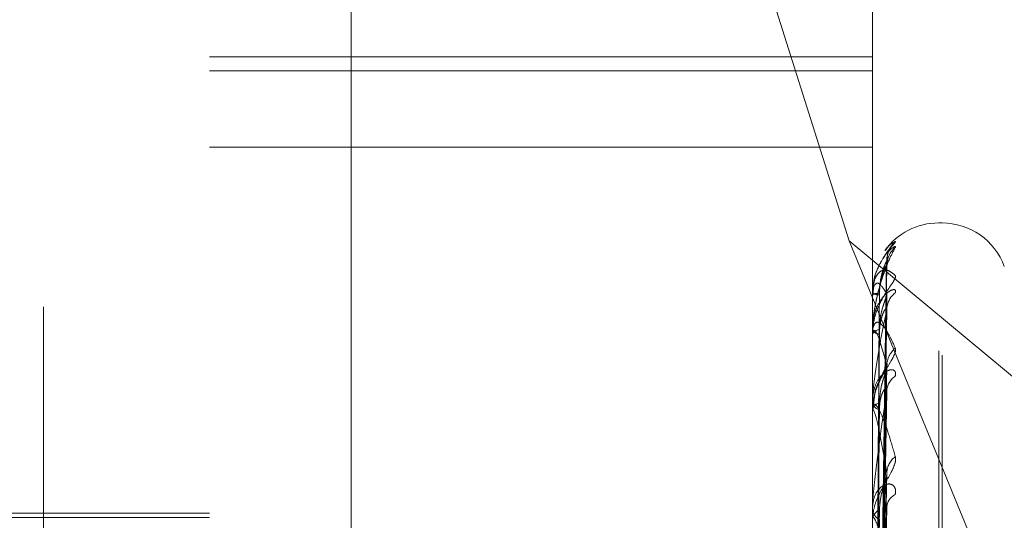
# Model space of a CAD drawing. Units: inches. Extents: x 0 to 23.4, y 0 to 16.5.
# Drawn here: x 11 to 11.1, y 9.3 to 9.4 of the extents above; entities that cross this region are included whole.
import ezdxf

# ---------------------------------------------------------------- set-up
doc = ezdxf.new("R2010")
doc.units = ezdxf.units.IN
doc.header["$MEASUREMENT"] = 0
doc.linetypes.add('HIDDEN', pattern=[0.07500000000000001, 0.05, -0.025])

msp = doc.modelspace()

# ---------------------------------------------------------------- linework, layer by layer
at = {"color": 7, "linetype": 'HIDDEN', "lineweight": 0}
for p, q in [((11.0751729431, 5.5752980288), (11.0751729431, 10.3147611745)), ((11.0646443447, 9.3762123915), (11.0646443447, 9.2227650933)), ((11.0907491132, 9.2221420068), (11.0907491132, 9.375589305)), ((11.0579052266, 9.2219862352), (11.0579052266, 9.3754335333)), ((11.0894012895, 9.3754335333), (11.0894012895, 9.2219862352)), ((11.0500312108, 9.2441959706), (11.0500312108, 9.3729823575)), ((11.0817100022, 9.3681639501), (11.0882923058, 9.3473290019)), ((11.0579052266, 9.3560703395), (11.0894012895, 9.3560703395)), ((11.0579052266, 9.3554037013), (11.0894012895, 9.3554037013)), ((11.0579052266, 9.3517710543), (11.0894012895, 9.3517710543)), ((11.0927077225, 9.3481792079), (11.0925508958, 9.3481792079)), ((11.0925508958, 9.2421123631), (11.0925508958, 9.348165379)), ((11.0927077225, 9.2418938243), (11.0927077225, 9.3479468402)), ((11.0882923058, 9.3473290019), (11.1037129431, 9.3345243042)), ((11.0882923058, 9.3473290019), (11.1037129431, 9.3098543972)), ((11.0896838943, 9.3186003767), (11.0900699696, 9.3463587368)), ((11.0896840542, 9.3184631345), (11.0900702611, 9.3461663366)), ((11.0894556293, 9.3452999912), (11.0894012895, 9.3448424439)), ((11.0894526802, 9.3452224104), (11.0894351663, 9.3447616755)), ((11.0894012895, 9.3448533196), (11.0894012895, 9.3448424439)), ((11.0894012895, 9.3447468289), (11.0894012895, 9.3447602281)), ((11.089405784, 9.3448618502), (11.089405784, 9.3447714677)), ((11.089405784, 9.3447357909), (11.089405784, 9.3428918574)), ((11.0896837274, 9.3178851146), (11.0900696658, 9.3446953597)), ((11.089684219, 9.317478342), (11.0900705621, 9.34412511)), ((11.0894012895, 9.3431590514), (11.0894012895, 9.3431242938)), ((11.0894012895, 9.342843428), (11.0894012895, 9.3428806179)), ((11.089405784, 9.3428132203), (11.089405784, 9.3392827868)), ((11.0896835347, 9.3163428417), (11.0900693239, 9.3412362543)), ((11.0896843983, 9.3156812522), (11.090074119, 9.3405140247)), ((11.0895104344, 9.3400614893), (11.0894273082, 9.3392765196)), ((11.0894012895, 9.3397252594), (11.0894012895, 9.3396678762)), ((11.0894012895, 9.3392119109), (11.0894012895, 9.3392715472)), ((11.089405784, 9.3391636252), (11.089405784, 9.334074697)), ((11.0896833034, 9.3140297377), (11.0900689042, 9.3361062659)), ((11.0894012895, 9.3346760499), (11.0894012895, 9.3345981151)), ((11.0896846203, 9.3131371737), (11.0900713046, 9.3348550179)), ((11.0579052266, 9.33420283), (11.0350705809, 9.33420283)), ((11.0579052266, 9.3343996804), (11.0421571951, 9.3343996804))]:
    msp.add_line(p, q, dxfattribs=at)
at = {"color": 7, "linetype": 'HIDDEN', "lineweight": 0, "flags": 128}
msp.add_lwpolyline([(11.0900852245, 9.3448043646), (11.0900926223, 9.3449271895), (11.0901006028, 9.3449843829)], dxfattribs=at)
at = {"color": 7, "linetype": 'HIDDEN', "lineweight": 0}
for centre, radius, start, end in [((11.0925508958, 9.3450296016), 0.0031496062992139, 90, 144.3920080778), ((11.0927077225, 9.3450296016), 0.0031496062992122, 19.9999999999, 90), ((11.0912672048, 9.3464017687), 0.0011820014206034, 131.2153698998, 179.6572205951), ((11.0912145575, 9.3461494961), 0.0011293537729774, 130.0151415216, 179.6529823714), ((11.0894133971, 9.3448523899), 1.21431890457e-05, 128.8249973549, 175.6090924196), ((11.0896960605, 9.3442823292), 0.0005614955936348, 86.0715583708, 121.6665387469), ((11.0896943564, 9.3453745008), 0.0006074312562251, 241.1532120289, 273.792028709), ((11.0894188474, 9.344747544), 1.75723802828e-05, 182.3324493501, 221.9778378723), ((11.0911096173, 9.3440444827), 0.0010244573587667, 127.3290944701, 179.3570414402), ((11.089755744, 9.3432853571), 0.0003893319392796, 204.4369441997, 266.876343027), ((11.0897606123, 9.3427258954), 0.0003912184798178, 93.8228776126, 156.7035449027), ((11.0895066753, 9.3428436696), 0.0001053860186311, 180.131349381, 196.7939792452), ((11.0911949708, 9.3413795593), 0.0011099514659617, 129.5375066396, 178.8983473616), ((11.0909671289, 9.3401618078), 0.0008821755836226, 122.8659174035, 178.5792797691), ((11.0898714288, 9.3397524108), 0.0004776787696667, 190.1932967487, 253.345841893), ((11.0898787638, 9.3391895013), 0.0004844720996075, 107.3204517413, 170.2498940375), ((11.0896642983, 9.3392120399), 0.0002630087488622, 180.0281015048, 190.6074940687), ((11.0910809664, 9.3362854114), 0.0009963940349093, 126.4924311102, 177.9269384356), ((11.0908071026, 9.3346395599), 0.0007229763890631, 116.1567226494, 176.8414106556), ((11.0900248372, 9.3346470911), 0.0006254681252819, 184.4910319918, 242.345051077), ((11.0900335881, 9.3340158627), 0.0006340873300714, 118.1406301453, 175.6953177745)]:
    msp.add_arc(centre, radius, start, end, dxfattribs=at)
for points, knots in [([(11.09048839433029, 9.347290915312422), (11.09049717679418, 9.347288135192342), (11.09050709038085, 9.347284997011329), (11.09045190590147, 9.347213612843513), (11.09038638621928, 9.347140117726962), (11.09023014266621, 9.346957995544905), (11.09000292292716, 9.34667667663925), (11.08969923460402, 9.346149303055647), (11.08949272090925, 9.345639121354548), (11.08946347310177, 9.345312419877958), (11.08945535352488, 9.345221723241615)], [0, 0, 0, 0, 0.1365111091290695, 0.1540928297968482, 0.2899156633842288, 0.322008338078228, 0.4996220650912542, 0.6982164795471288, 0.9162209167374838, 1, 1, 1, 1]), ([(11.09048839433031, 9.347014439414615), (11.09049717549379, 9.347040076356889), (11.09050708761257, 9.347069015166396), (11.09045190972376, 9.347055977813314), (11.09038628983678, 9.347018448171356), (11.09023033899248, 9.346893134813254), (11.09006246548678, 9.346744338103786), (11.08993260686504, 9.346530543232085), (11.08989073101016, 9.346461600231603)], [0, 0, 0, 0, 0.2336885787774673, 0.2637861096190265, 0.496296453664039, 0.5512347776150895, 0.8552854860512987, 1, 1, 1, 1]), ([(11.09000168109741, 9.346854884033018), (11.09006513977663, 9.346943967938333), (11.09022719568901, 9.347171463589548), (11.09038959075253, 9.34724573032397), (11.09048839433029, 9.347290915312422)], [0, 0, 0, 0, 0.3915850911430739, 1, 1, 1, 1]), ([(11.08940128954426, 9.343159051353775), (11.08940168912644, 9.343195859764798), (11.08940255211725, 9.343275356102307), (11.08941094726554, 9.34342960872565), (11.08944015172634, 9.34374742092477), (11.08953541306939, 9.344333704772383), (11.08969585051339, 9.345002159380861), (11.08992719265123, 9.34576138377863), (11.09019296268526, 9.346454517737985), (11.09038964761052, 9.346827288072388), (11.09048839433031, 9.347014439414615)], [0, 0, 0, 0, 0.0132025401098084, 0.0285139606792478, 0.0541642800154152, 0.1335656119381908, 0.3075826695251322, 0.4871063898405337, 0.7424990169517336, 1, 1, 1, 1]), ([(11.09009365295216, 9.346408006239459), (11.09009751309018, 9.346486805231825), (11.0901050915971, 9.346641509210514), (11.09017250711601, 9.346836940385883), (11.09023941784707, 9.346966197214474), (11.09028021894553, 9.347027611013136), (11.09029214132685, 9.347043417944736), (11.09028340622959, 9.34703184564602), (11.09024553153647, 9.346984014706216), (11.09014869115638, 9.346862033374196), (11.08994975851989, 9.3465928755065), (11.08967515201796, 9.346094932720797), (11.08946020636429, 9.345591981097638), (11.08945358618128, 9.345266896946786), (11.08945268023396, 9.345222410394909)], [0, 0, 0, 0, 0.0714503783727606, 0.1402766390946693, 0.1902129031530538, 0.2240303314283553, 0.2532984794076061, 0.2831508044317291, 0.3294442029999751, 0.4073848215611276, 0.5237385353711028, 0.7080622886314273, 0.9600494145657468, 1, 1, 1, 1]), ([(11.09009656686413, 9.34617364723196), (11.09009764325371, 9.346238527974789), (11.09009997149319, 9.346378865554378), (11.09014697023222, 9.346528728122957), (11.09017442580579, 9.34658752848743), (11.09017872608895, 9.34659673821005)], [0, 0, 0, 0, 0.4203453536083231, 0.9092104520692522, 1, 1, 1, 1]), ([(11.09008522448661, 9.346156336107475), (11.08996235884257, 9.345829444090283), (11.08975621703416, 9.345280990435034), (11.08953279897258, 9.34431112301476), (11.08943196898363, 9.343601030218396), (11.08941232366456, 9.343370365700869), (11.0894066555607, 9.34326392005068), (11.08940605153649, 9.343210502579586), (11.08940578399533, 9.343186842315497)], [0, 0, 0, 0, 0.5273188798780333, 0.8847263069789016, 0.9590362595960922, 0.9800473728140544, 0.9911623590780333, 1, 1, 1, 1]), ([(11.08968579999942, 9.31861402348851), (11.08969674741939, 9.319399037885038), (11.08975148459531, 9.323324115323413), (11.08988304763094, 9.332590610792078), (11.09000709278681, 9.341068754387024), (11.09008522448659, 9.346408840143356)], [0, 0, 0, 0, 0.0846963374240146, 0.4234822757478628, 1, 1, 1, 1]), ([(11.08968579999942, 9.318434228242749), (11.08969674741939, 9.319216464985608), (11.08975148459531, 9.323127654136382), (11.08988304763094, 9.332366434482044), (11.09000709278683, 9.340827197664398), (11.09008522448661, 9.346156336107475)], [0, 0, 0, 0, 0.0846963374229415, 0.4234822757475428, 1, 1, 1, 1]), ([(11.08973452887618, 9.344842505465495), (11.08974003779379, 9.344985178958291), (11.08975122734334, 9.34527497311222), (11.0898220274809, 9.34566512542379), (11.08990252710963, 9.345947951786838), (11.08996690789764, 9.346125491409948), (11.09001823974091, 9.346251038706395), (11.09005887041192, 9.346337276519355), (11.09006717954887, 9.34635682080082), (11.09006801374, 9.346358782937983)], [0, 0, 0, 0, 0.2474992562093467, 0.5027131259295844, 0.6837280240249525, 0.7739957355278763, 0.8670474066439776, 0.9866522990403175, 1, 1, 1, 1]), ([(11.0897345288762, 9.34476839942258), (11.08974003791206, 9.344910146457927), (11.08975122770181, 9.345198058819049), (11.08982202617536, 9.345573928366507), (11.08990252976308, 9.345835792872274), (11.08996690322846, 9.345991884294722), (11.09001826042345, 9.346094745972161), (11.09005897606611, 9.346160608981286), (11.09006731148037, 9.346165787409909), (11.09006820091678, 9.346166339977886)], [0, 0, 0, 0, 0.2472669898859391, 0.5022413534891687, 0.6830863776818181, 0.7732693772068873, 0.8662337237220608, 0.9857263726088922, 1, 1, 1, 1]), ([(11.09006801374, 9.346358782937983), (11.09007768811168, 9.34638003020035), (11.09009443951708, 9.346416820342128), (11.09008796134574, 9.34641121025814), (11.09008522448659, 9.346408840143356)], [0, 0, 0, 0, 0.5775259714280115, 0.9999999999999999, 0.9999999999999999, 0.9999999999999999, 0.9999999999999999]), ([(11.09006820091678, 9.346166339977886), (11.09007778061101, 9.346176094234686), (11.09009443028096, 9.34619304729732), (11.09008796840376, 9.346167278396598), (11.09008522448661, 9.346156336107475)], [0, 0, 0, 0, 0.5753684163705173, 1, 1, 1, 1]), ([(11.08940128954423, 9.344746828861219), (11.08940168912642, 9.344783740053366), (11.08940255211723, 9.344863458370659), (11.08941094726551, 9.344999569018478), (11.08944015172631, 9.345246961596677), (11.08953541306936, 9.34558790802987), (11.08969585051337, 9.34583035311313), (11.0899271926512, 9.345965901404414), (11.09019296268524, 9.34593407944404), (11.0903896476105, 9.3457639470486), (11.09048839433029, 9.345678531168566)], [0, 0, 0, 0, 0.0132025401101307, 0.0285139606791211, 0.0541642800150385, 0.1335656119379608, 0.307582669524887, 0.4871063898419106, 0.7424990169530739, 1, 1, 1, 1]), ([(11.09048839433029, 9.345678531168566), (11.09049717702782, 9.34564743848898), (11.09050709087822, 9.34561234127957), (11.09045190521473, 9.345485169922668), (11.09038640353645, 9.345378675561541), (11.09023010739204, 9.345145421602268), (11.0900039166546, 9.344817140211573), (11.08969505874977, 9.344257176726796), (11.08945121082735, 9.34358901329272), (11.08941814420591, 9.343119789709071), (11.08940128954423, 9.342880617867163)], [0, 0, 0, 0, 0.1194461009619013, 0.1348299623642751, 0.2536738278680692, 0.2817546550318142, 0.4371652095433844, 0.6109336935272325, 0.8016857882118049, 0.9999999999999999, 0.9999999999999999, 0.9999999999999999, 0.9999999999999999]), ([(11.09008522448659, 9.344804364632411), (11.08996235884255, 9.34500890030694), (11.08975621703415, 9.34535206665064), (11.08953279897255, 9.345336313083038), (11.08943196898361, 9.345047944651437), (11.08941232366454, 9.344896440055765), (11.08940665556068, 9.344811534183146), (11.08940605153647, 9.344759041498296), (11.08940578399531, 9.344735790850875)], [0, 0, 0, 0, 0.527318879875771, 0.8847263069758643, 0.9590362595995023, 0.9800473728128662, 0.9911623590755178, 1, 1, 1, 1]), ([(11.09048839433032, 9.344859096034446), (11.09049717702785, 9.344912215421346), (11.09050709087825, 9.344972176231108), (11.09045190521475, 9.34501799760266), (11.09038640353646, 9.345017170949435), (11.09023010739207, 9.344955003453032), (11.09000391665462, 9.344795461273423), (11.08969505874979, 9.344391527715795), (11.08945121082737, 9.343817796771837), (11.08941814420593, 9.343358437575837), (11.08940128954426, 9.34312429379272)], [0, 0, 0, 0, 0.119446100965858, 0.1348299623662642, 0.2536738278688535, 0.2817546550359015, 0.4371652095495239, 0.6109336935313526, 0.8016857882162939, 1, 1, 1, 1]), ([(11.08954582524036, 9.318569891748044), (11.08955130031787, 9.319354151681503), (11.08957867571151, 9.323275452217574), (11.0896409139847, 9.33203363804348), (11.08969918184006, 9.340006143515549), (11.08973452887613, 9.344842505465493)], [0, 0, 0, 0, 0.0895371415802362, 0.4476858070869452, 0.9999999999999999, 0.9999999999999999, 0.9999999999999999, 0.9999999999999999]), ([(11.08954582524036, 9.318516970371274), (11.08955130031787, 9.319300315620998), (11.08957867571151, 9.323217042737378), (11.0896409139847, 9.33196683591537), (11.08969918184007, 9.339934795278962), (11.08973452887615, 9.344768399422586)], [0, 0, 0, 0, 0.0895371415801299, 0.4476858070861556, 1, 1, 1, 1]), ([(11.08968579999941, 9.317941416280092), (11.08969674741938, 9.318700835864643), (11.08975148459531, 9.322497939065297), (11.08988304763093, 9.3314572343671), (11.09000709278681, 9.339646336175528), (11.09008522448659, 9.344804364632411)], [0, 0, 0, 0, 0.0846963374230235, 0.4234822757482266, 1, 1, 1, 1]), ([(11.09006782012305, 9.344695442110762), (11.09007759250481, 9.344727617354867), (11.09009444914607, 9.344783117289335), (11.09008795411996, 9.344798077413165), (11.09008522448659, 9.344804364632411)], [0, 0, 0, 0, 0.5797348125221435, 1, 1, 1, 1]), ([(11.08973452887618, 9.343116243377889), (11.08974003766941, 9.343254686768798), (11.08975122696634, 9.343535888865622), (11.089822028854, 9.343926222363988), (11.08990252431893, 9.344219789588127), (11.08996691280836, 9.344412358659623), (11.09001821798855, 9.344556060919675), (11.09005876147447, 9.34465936034975), (11.09006704350486, 9.344692348740736), (11.09006782012305, 9.344695442110762)], [0, 0, 0, 0, 0.2477399736988881, 0.5032020641303374, 0.6843930171160351, 0.7747485228764831, 0.8678906959329113, 0.9876119159189902, 1, 1, 1, 1]), ([(11.09008522448662, 9.344055978678501), (11.08996235884258, 9.34347631346071), (11.08975621703417, 9.342503761392138), (11.08953279897258, 9.341100960208461), (11.08943196898363, 9.340214857616509), (11.08941232366456, 9.339956466652794), (11.0894066555607, 9.339844859142689), (11.08940605153649, 9.339793884504203), (11.08940578399533, 9.339771306246867)], [0, 0, 0, 0, 0.5273188798740389, 0.8847263069759347, 0.9590362595960255, 0.9800473728104708, 0.9911623590746267, 1, 1, 1, 1]), ([(11.08968579999941, 9.317408528811336), (11.08969674741938, 9.318159715826559), (11.08975148459531, 9.321915656123307), (11.08988304763093, 9.330792807752918), (11.09000709278683, 9.338930396496949), (11.09008522448662, 9.344055978678501)], [0, 0, 0, 0, 0.0846963374241823, 0.4234822757480582, 1, 1, 1, 1]), ([(11.0897345288762, 9.342896603634584), (11.08974003803311, 9.343032301137072), (11.08975122806872, 9.343307925867029), (11.08982202483909, 9.343655927298746), (11.08990253247897, 9.343887366544918), (11.08996689844939, 9.344016366249413), (11.09001828159272, 9.344092831427513), (11.09005908635405, 9.344135742236803), (11.0900674491857, 9.34412615134848), (11.09006839568918, 9.344125065853799)], [0, 0, 0, 0, 0.2470257605773187, 0.5017513756942703, 0.6824199706822538, 0.7725149892563604, 0.8653886414073751, 0.9847647153697893, 0.9999999999999999, 0.9999999999999999, 0.9999999999999999, 0.9999999999999999]), ([(11.09006839568918, 9.344125065853799), (11.0900778769409, 9.3441231783928), (11.09009442074697, 9.344119884968087), (11.09008797582513, 9.344075098171537), (11.09008522448662, 9.344055978678501)], [0, 0, 0, 0, 0.5730997859317668, 1, 1, 1, 1]), ([(11.08940128954423, 9.342843427995433), (11.08940168912642, 9.342878378147955), (11.08940255211723, 9.342953861143366), (11.08941094726551, 9.343073309503847), (11.08944015172632, 9.343271349877437), (11.08953541306935, 9.343468772591287), (11.08969585051339, 9.343481068268376), (11.0899271926512, 9.343291645791194), (11.09019296268525, 9.34289241064455), (11.09038964761051, 9.342455111249594), (11.0904883943303, 9.342235562747023)], [0, 0, 0, 0, 0.0132025401122755, 0.0285139606789782, 0.0541642800148598, 0.1335656119431945, 0.3075826695277506, 0.4871063898463048, 0.7424990169523653, 1, 1, 1, 1]), ([(11.09008522448659, 9.341400899500014), (11.08996235884256, 9.341864882484204), (11.08975621703415, 9.342643344943577), (11.08953279897255, 9.343114287305234), (11.08943196898361, 9.343056391224946), (11.08941232366454, 9.342953459059277), (11.08940665556068, 9.342884152600607), (11.08940605153647, 9.342834994110431), (11.08940578399531, 9.342813220281826)], [0, 0, 0, 0, 0.5273188798752791, 0.8847263069735084, 0.9590362595937392, 0.980047372810925, 0.9911623590743076, 1, 1, 1, 1]), ([(11.08954582524036, 9.317772005706674), (11.08955130031787, 9.3185288351265), (11.08957867571151, 9.322312983064025), (11.0896409139847, 9.330763017882877), (11.08969918184006, 9.338451922343488), (11.08973452887614, 9.34311624337787)], [0, 0, 0, 0, 0.0895371415800029, 0.4476858070866389, 1, 1, 1, 1]), ([(11.08954582524036, 9.317615154292762), (11.08955130031787, 9.31836927272045), (11.0895786757115, 9.322139865694245), (11.0896409139847, 9.330565025901505), (11.08969918184007, 9.3382404563449), (11.08973452887616, 9.342896603634603)], [0, 0, 0, 0, 0.0895371415811066, 0.4476858070872033, 1, 1, 1, 1]), ([(11.0904883943303, 9.342235562747023), (11.09049717702783, 9.342177281324991), (11.09050709087824, 9.342111493644392), (11.09045190521474, 9.341933131166439), (11.09038640353646, 9.341797490134665), (11.09023010739203, 9.341521524316398), (11.09000391665463, 9.341158350587678), (11.08969505874976, 9.340585004829073), (11.08945121082735, 9.339932989191997), (11.08941814420591, 9.33949486643164), (11.08940128954423, 9.339271547248138)], [0, 0, 0, 0, 0.1194461009648461, 0.1348299623659161, 0.2536738278683131, 0.281754655031199, 0.4371652095506091, 0.6109336935291122, 0.8016857882098454, 1, 1, 1, 1]), ([(11.09009364576834, 9.341355203028055), (11.09009330766486, 9.341382791484872), (11.09009249804003, 9.341448854986576), (11.09010724432991, 9.34149280748484), (11.09010299164578, 9.341478674088247), (11.09007678914582, 9.341411606746368), (11.09001538968527, 9.341280881491718), (11.08989469360135, 9.341044168090855), (11.0897092990537, 9.340639870258954), (11.08953387256854, 9.340287930412162), (11.0895108625159, 9.340065625332446), (11.08951043441184, 9.340061489326771)], [0, 0, 0, 0, 0.0591619480007601, 0.1416695931395556, 0.2095499516525592, 0.2787617145143415, 0.373262681098123, 0.4915193836847015, 0.6865465974309596, 0.9941681717170365, 1, 1, 1, 1]), ([(11.09048839433032, 9.340902784897352), (11.09049717702784, 9.340981470969357), (11.09050709087825, 9.341070291282804), (11.09045190521478, 9.341173294427554), (11.09038640353649, 9.34120951761614), (11.09023010739205, 9.341211816957133), (11.09000391665464, 9.341123090678298), (11.08969505874978, 9.340803521237273), (11.08945121082738, 9.340305096196731), (11.08941814420594, 9.339883017460846), (11.08940128954426, 9.339667876210044)], [0, 0, 0, 0, 0.1194461009556839, 0.1348299623645028, 0.2536738278674043, 0.2817546550278673, 0.4371652095455504, 0.6109336935270259, 0.8016857882141711, 1, 1, 1, 1]), ([(11.08968579999942, 9.31644071639437), (11.08969674741938, 9.317147093764524), (11.0897514845953, 9.320678985524541), (11.08988304763093, 9.329007268384048), (11.09000709278681, 9.336611352930106), (11.09008522448659, 9.341400899500014)], [0, 0, 0, 0, 0.0846963374232198, 0.4234822757471216, 1, 1, 1, 1]), ([(11.08973452887618, 9.339652004769334), (11.08975392148951, 9.339918297400898), (11.08978032520293, 9.340280864024248), (11.08991808586964, 9.340766679757493), (11.09000282626513, 9.341026066876523), (11.09005862939278, 9.34118746194908), (11.09006689129256, 9.341232481169738), (11.09006760397867, 9.341236364607454)], [0, 0, 0, 0, 0.503116383615935, 0.6850103485372596, 0.8684680922605438, 0.9886538246610054, 1, 1, 1, 1]), ([(11.09006760397867, 9.341236364607454), (11.09007748586278, 9.341278531106331), (11.09009445998415, 9.34135096054001), (11.0900879461422, 9.341386182734709), (11.09008522448659, 9.341400899500083)], [0, 0, 0, 0, 0.5821735271781848, 1, 1, 1, 1]), ([(11.09008522448662, 9.340183680246362), (11.08996235884258, 9.339372192439217), (11.08975621703416, 9.338010692522994), (11.08953279897259, 9.336225658465825), (11.08943196898363, 9.335195572134507), (11.08941232366456, 9.334918793647352), (11.0894066555607, 9.334806058063505), (11.08940605153649, 9.334759368613893), (11.08940578399533, 9.334738688400371)], [0, 0, 0, 0, 0.5273188798743437, 0.8847263069749636, 0.95903625959469, 0.9800473728119199, 0.9911623590761386, 1, 1, 1, 1]), ([(11.08968579999942, 9.315573996644243), (11.08969674741939, 9.31626698407589), (11.08975148459531, 9.319731926050304), (11.08988304763093, 9.327926605574719), (11.09000709278683, 9.33544690622095), (11.09008522448662, 9.340183680246362)], [0, 0, 0, 0, 0.0846963374237852, 0.4234822757481372, 1, 1, 1, 1]), ([(11.08973452887621, 9.33929476967824), (11.08974001567875, 9.339419505378844), (11.08975116030884, 9.33967286482293), (11.08981281749361, 9.33993962669206), (11.08987462622786, 9.3401068270482), (11.08991852430151, 9.340197187986181), (11.08996652192838, 9.340269641718), (11.09000924927327, 9.340310555969925), (11.0900428555322, 9.340324443198726), (11.09006635604468, 9.340319866764307), (11.09008307253873, 9.340298028813697), (11.09008988911788, 9.340263719430771), (11.09009005062859, 9.340224292989387), (11.09008684095586, 9.340197283088967), (11.09008522448662, 9.340183680246362)], [0, 0, 0, 0, 0.2086460431735487, 0.4237956355197747, 0.4997635608069503, 0.5766360608835451, 0.6527332626042409, 0.7311773891978598, 0.7811039270621598, 0.8323446658482945, 0.88232698844017, 0.9340386898602222, 0.9667802803454714, 1, 1, 1, 1]), ([(11.08954582524036, 9.316152149927564), (11.08955130031787, 9.316854195046625), (11.08957867571151, 9.320364421419642), (11.08964091398469, 9.328200898956707), (11.08969918184005, 9.335328305365426), (11.08973452887614, 9.339652004769292)], [0, 0, 0, 0, 0.0895371415798713, 0.4476858070871412, 1, 1, 1, 1]), ([(11.08940128954423, 9.339211910867457), (11.08940168912642, 9.339243636790759), (11.08940255211723, 9.339312156312147), (11.08941094726552, 9.339410625210373), (11.08944015172631, 9.33955215568416), (11.08953541306937, 9.339598919307553), (11.08969585051338, 9.339380621180565), (11.08992719265121, 9.338873074156783), (11.09019296268524, 9.338120855222344), (11.09038964761051, 9.337432193967341), (11.0904883943303, 9.337086447897127)], [0, 0, 0, 0, 0.0132025401113752, 0.0285139606783006, 0.0541642800162362, 0.1335656119383476, 0.3075826695247695, 0.4871063898432194, 0.7424990169541791, 1, 1, 1, 1]), ([(11.0900852244866, 9.336321454843697), (11.08996235884256, 9.33702811558363), (11.08975621703416, 9.338213738497174), (11.08953279897255, 9.33915435570394), (11.08943196898361, 9.339329024490265), (11.08941232366454, 9.339278384991266), (11.08940665556068, 9.339227182862485), (11.08940605153647, 9.339183135282926), (11.08940578399531, 9.33916362523605)], [0, 0, 0, 0, 0.5273188798772074, 0.8847263069768354, 0.9590362595991188, 0.9800473728115143, 0.9911623590754326, 1, 1, 1, 1]), ([(11.08954582524036, 9.315897037495317), (11.08955130031787, 9.31659467329614), (11.08957867571151, 9.320082853073078), (11.08964091398469, 9.327878873068169), (11.08969918184007, 9.334984364537009), (11.08973452887616, 9.339294769678283)], [0, 0, 0, 0, 0.0895371415797947, 0.4476858070857159, 0.9999999999999999, 0.9999999999999999, 0.9999999999999999, 0.9999999999999999]), ([(11.0904883943303, 9.337086447897127), (11.09049717702783, 9.337003084175041), (11.09050709087824, 9.336908983761374), (11.09045190521474, 9.33668587664722), (11.09038640353645, 9.336525991365047), (11.09023010739205, 9.336217287811435), (11.09000391665463, 9.335832347789534), (11.08969505874975, 9.335266341966628), (11.08945121082736, 9.334654039670527), (11.08941814420592, 9.334262852631491), (11.08940128954424, 9.334063457443532)], [0, 0, 0, 0, 0.1194461009566082, 0.1348299623584801, 0.2536738278651364, 0.2817546550310073, 0.4371652095502358, 0.6109336935241025, 0.8016857882115366, 0.9999999999999999, 0.9999999999999999, 0.9999999999999999, 0.9999999999999999]), ([(11.08968579999941, 9.31416616303531), (11.08969674741938, 9.314793967872454), (11.0897514845953, 9.31793299642135), (11.08988304763093, 9.325329260996897), (11.09000709278682, 9.332073496852848), (11.0900852244866, 9.336321454843697)], [0, 0, 0, 0, 0.0846963374231681, 0.4234822757472371, 1, 1, 1, 1]), ([(11.09006734115033, 9.336106392977472), (11.09007735631153, 9.336157311596654), (11.09009447328695, 9.336244336931163), (11.09008793656523, 9.336298841117108), (11.0900852244866, 9.336321454843755)], [0, 0, 0, 0, 0.5851011026788857, 1, 1, 1, 1]), ([(11.08973452887619, 9.334574996249106), (11.08975391535384, 9.334813845073707), (11.08978031071333, 9.335139046005168), (11.08991810404988, 9.335607353566232), (11.09000276554984, 9.33587301290309), (11.09005848381148, 9.336047055923691), (11.09006670819602, 9.336102152692138), (11.09006734115033, 9.336106392977472)], [0, 0, 0, 0, 0.5037840950482524, 0.6859194607174325, 0.869620680560198, 0.9899659175724769, 1, 1, 1, 1]), ([(11.09048839433032, 9.335288497395904), (11.09049717702785, 9.335389906233358), (11.09050709087825, 9.335504375852933), (11.09045190521476, 9.335660837968852), (11.09038640353648, 9.335732801798871), (11.09023010739206, 9.335799484873055), (11.09000391665463, 9.33578478129394), (11.08969505874978, 9.335561126041647), (11.08945121082737, 9.3351560212842), (11.08941814420593, 9.334786478033655), (11.08940128954426, 9.334598115080519)], [0, 0, 0, 0, 0.1194461009597589, 0.1348299623603839, 0.2536738278656799, 0.281754655028828, 0.4371652095451375, 0.6109336935245878, 0.8016857882120509, 1, 1, 1, 1]), ([(11.08954582524035, 9.313768870219041), (11.08955130031787, 9.314390757297579), (11.08957867571151, 9.31750019337916), (11.0896409139847, 9.32443988291854), (11.08969918184006, 9.330748188237468), (11.08973452887614, 9.33457499624908)], [0, 0, 0, 0, 0.0895371415805131, 0.4476858070866374, 1, 1, 1, 1]), ([(11.08968579999942, 9.312996936513763), (11.08969674741939, 9.313606677990501), (11.08975148459532, 9.316655389611832), (11.08988304763092, 9.323871419961947), (11.09000709278683, 9.330502629251093), (11.09008522448662, 9.334679395765566)], [0, 0, 0, 0, 0.0846963374235189, 0.4234822757473562, 1, 1, 1, 1]), ([(11.09006888263715, 9.334854869130863), (11.09007811812566, 9.334831063609855), (11.09009439726281, 9.334789102284141), (11.09008799473085, 9.334712527921326), (11.09008522448663, 9.334679395765633)], [0, 0, 0, 0, 0.5673205172678273, 1, 1, 1, 1]), ([(11.08940128954424, 9.333983529968084), (11.08940168912643, 9.334010885004645), (11.08940255211723, 9.334069964578006), (11.08941094726551, 9.334143895091382), (11.08944015172632, 9.334223800385397), (11.08953541306937, 9.334118214758908), (11.08969585051337, 9.333677212691144), (11.08992719265121, 9.332869885192602), (11.09019296268524, 9.331791869622421), (11.0903896476105, 9.330876736519466), (11.0904883943303, 9.330417289045442)], [0, 0, 0, 0, 0.0132025401093072, 0.0285139606812277, 0.0541642800165826, 0.1335656119378817, 0.3075826695271357, 0.4871063898442089, 0.7424990169541973, 1, 1, 1, 1]), ([(11.08954582524036, 9.31342471719645), (11.08955130031787, 9.3140406559949), (11.08957867571152, 9.317120350669446), (11.08964091398468, 9.324005461977455), (11.08969918184006, 9.330284203496882), (11.08973452887616, 9.334093077217258)], [0, 0, 0, 0, 0.0895371415809097, 0.4476858070874105, 1, 1, 1, 1])]:
    msp.add_open_spline(points, degree=3, knots=knots, dxfattribs=at)

doc.saveas('drawing.dxf')
